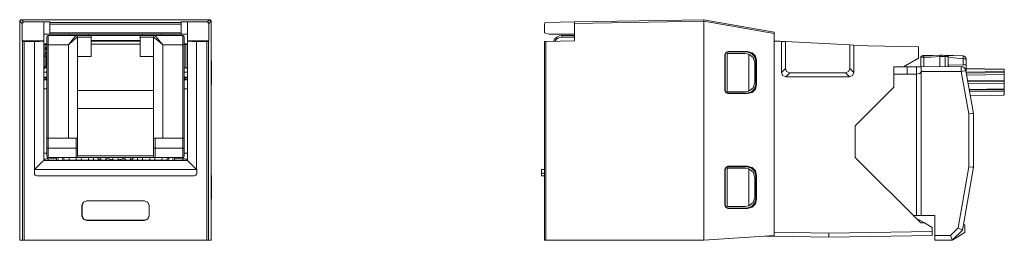
# Paper-space layout 'A-SIZE1' of a CAD drawing. Units: inches. Extents: x 3.33 to 6.55, y 3.77 to 4.49.
import ezdxf

# ---------------------------------------------------------------- set-up
doc = ezdxf.new("R2010")
doc.units = ezdxf.units.IN
doc.header["$MEASUREMENT"] = 0
doc.layers.add('1', color=7, linetype='Continuous', true_color=0xffffff)

psp = doc.layouts.new('A-SIZE1')

# ---------------------------------------------------------------- linework, layer by layer
at = {"layer": '1', "color": 18, "linetype": 'Continuous', "lineweight": 18, "true_color": 0x000000}
for p, q in [((3.3346, 4.4883), (3.3347, 4.4889)), ((3.3346, 4.4879), (3.3346, 4.4883)), ((3.3346, 4.4878), (3.3346, 4.4879)), ((3.342, 4.4804), (3.3346, 4.4878)), ((3.3346, 4.4878), (3.3346, 4.4877)), ((3.3346, 3.7729), (3.3346, 4.4877)), ((3.3347, 4.4889), (3.3354, 4.4904)), ((3.3354, 4.4904), (3.3365, 4.4917)), ((3.3365, 4.4917), (3.338, 4.4925)), ((3.338, 4.4925), (3.3396, 4.4928)), ((3.3396, 4.4928), (3.347, 4.4854)), ((3.3396, 4.4928), (3.3396, 4.4928)), ((3.383, 4.4928), (3.3396, 4.4928)), ((3.347, 4.4854), (3.342, 4.4804)), ((3.342, 4.4237), (3.342, 4.4804)), ((3.347, 4.4854), (3.4125, 4.4854)), ((3.3842, 4.4928), (3.383, 4.4928)), ((3.9097, 4.4928), (3.3842, 4.4928)), ((3.4154, 4.4857), (3.4125, 4.4855)), ((3.4125, 4.4854), (3.4125, 4.4855)), ((3.4125, 4.4458), (3.4125, 4.4854)), ((3.4225, 4.4857), (3.4154, 4.4857)), ((3.4295, 4.4857), (3.4225, 4.4857)), ((3.4325, 4.4855), (3.4295, 4.4857)), ((3.4325, 4.4837), (3.4325, 4.4855)), ((3.4325, 4.4837), (3.8615, 4.4837)), ((3.4325, 4.4823), (3.4325, 4.4837)), ((3.4325, 4.4787), (3.4325, 4.4823)), ((3.4325, 4.4787), (3.4325, 4.4498)), ((3.8615, 4.4787), (3.4325, 4.4787)), ((3.8615, 4.4855), (3.8644, 4.4857)), ((3.8615, 4.4837), (3.8615, 4.4855)), ((3.8615, 4.4837), (3.8615, 4.4823)), ((3.8615, 4.4823), (3.8615, 4.4787)), ((3.8615, 4.4498), (3.8615, 4.4787)), ((3.8644, 4.4857), (3.8715, 4.4857)), ((3.8715, 4.4857), (3.8785, 4.4857)), ((3.8785, 4.4857), (3.8815, 4.4855)), ((3.8815, 4.4855), (3.8815, 4.4854)), ((3.8815, 4.4458), (3.8815, 4.4854)), ((3.8815, 4.4854), (3.9469, 4.4854)), ((3.9097, 4.4928), (3.9109, 4.4928)), ((3.9543, 4.4928), (3.9109, 4.4928)), ((3.9543, 4.4928), (3.9469, 4.4854)), ((3.9469, 4.4854), (3.9519, 4.4804)), ((3.9519, 4.4804), (3.9593, 4.4878)), ((3.9519, 4.4237), (3.9519, 4.4804)), ((3.9543, 4.4928), (3.9543, 4.4928)), ((3.956, 4.4925), (3.9543, 4.4928)), ((3.9574, 4.4917), (3.956, 4.4925)), ((3.9586, 4.4904), (3.9574, 4.4917)), ((3.9592, 4.4889), (3.9586, 4.4904)), ((3.9593, 4.4883), (3.9592, 4.4889)), ((3.9593, 4.4879), (3.9593, 4.4883)), ((3.9593, 4.4878), (3.9593, 4.4879)), ((3.9593, 4.4878), (3.9593, 4.4877)), ((3.9593, 3.7729), (3.9593, 4.4877)), ((5.0471, 4.4498), (5.0471, 4.4787)), ((5.052, 4.4837), (5.1451, 4.4854)), ((5.5678, 4.4928), (5.1451, 4.4854)), ((5.1451, 4.4804), (5.5678, 4.4878)), ((5.1451, 4.4854), (5.1451, 4.4804)), ((5.1451, 4.4237), (5.1451, 4.4804)), ((5.5676, 4.4889), (5.5677, 4.4904)), ((5.5676, 4.4883), (5.5676, 4.4889)), ((5.5677, 4.4879), (5.5676, 4.4883)), ((5.5677, 4.4917), (5.5678, 4.4925)), ((5.5677, 4.4904), (5.5677, 4.4917)), ((5.5678, 4.4878), (5.5677, 4.4879)), ((5.7971, 4.4523), (5.5678, 4.4928)), ((5.5678, 4.4925), (5.5678, 4.4928)), ((5.5678, 4.4878), (5.5678, 4.4877)), ((5.5678, 4.4877), (5.7971, 4.4472)), ((5.5678, 3.7729), (5.5678, 4.4877)), ((3.4175, 4.4458), (3.4125, 4.4458)), ((3.4125, 4.4458), (3.4125, 4.4458)), ((3.4125, 4.4458), (3.4125, 4.4237)), ((3.4275, 4.4458), (3.4175, 4.4458)), ((3.4225, 4.4286), (3.4225, 4.436)), ((3.4325, 4.4458), (3.4275, 4.4458)), ((3.4275, 4.441), (3.518, 4.441)), ((3.4275, 4.441), (3.4275, 4.4369)), ((3.4275, 4.4369), (3.4275, 4.426)), ((3.4325, 4.4498), (3.8615, 4.4498)), ((3.4325, 4.4458), (3.4325, 4.4498)), ((3.8615, 4.4458), (3.4325, 4.4458)), ((3.497, 4.4458), (3.497, 4.441)), ((3.5055, 4.426), (3.5146, 4.4369)), ((3.5146, 4.4369), (3.518, 4.441)), ((3.5183, 4.441), (3.567, 4.441)), ((3.523, 4.436), (3.5189, 4.4326)), ((3.523, 4.436), (3.523, 4.1065)), ((3.567, 4.436), (3.523, 4.436)), ((3.5595, 4.4408), (3.5593, 4.4458)), ((3.567, 4.441), (3.567, 4.4395)), ((3.727, 4.4408), (3.567, 4.4408)), ((3.567, 4.4395), (3.567, 4.436)), ((3.567, 4.436), (3.567, 4.373)), ((3.727, 4.441), (3.7757, 4.441)), ((3.727, 4.4395), (3.727, 4.441)), ((3.727, 4.436), (3.727, 4.4395)), ((3.727, 4.373), (3.727, 4.436)), ((3.771, 4.436), (3.727, 4.436)), ((3.7347, 4.4458), (3.7345, 4.4408)), ((3.771, 4.1065), (3.771, 4.436)), ((3.775, 4.4326), (3.771, 4.436)), ((3.776, 4.441), (3.8665, 4.441)), ((3.776, 4.441), (3.7793, 4.4369)), ((3.7793, 4.4369), (3.7885, 4.426)), ((3.797, 4.4458), (3.797, 4.441)), ((3.8615, 4.4498), (3.8615, 4.4458)), ((3.8615, 4.4458), (3.8665, 4.4458)), ((3.8665, 4.4458), (3.8765, 4.4458)), ((3.8665, 4.4369), (3.8665, 4.441)), ((3.8665, 4.426), (3.8665, 4.4369)), ((3.8715, 4.436), (3.8715, 4.4286)), ((3.8765, 4.4458), (3.8815, 4.4458)), ((3.8815, 4.4458), (3.8815, 4.4237)), ((3.8815, 4.4458), (3.8815, 4.4458)), ((5.0471, 4.4498), (5.0621, 4.4458)), ((5.0621, 4.4458), (5.1451, 4.4458)), ((5.1038, 4.441), (5.1438, 4.441)), ((5.1038, 4.4395), (5.1038, 4.441)), ((5.1038, 4.436), (5.1038, 4.4395)), ((5.1438, 4.436), (5.1038, 4.436)), ((5.1438, 4.4395), (5.1438, 4.441)), ((5.1438, 4.436), (5.1438, 4.4395)), ((5.7971, 4.4472), (5.7971, 4.4523)), ((5.7971, 3.7884), (5.7971, 4.4472)), ((3.342, 4.4237), (3.4125, 4.4237)), ((3.3436, 4.4221), (3.342, 4.4237)), ((3.3486, 4.422), (3.3436, 4.4221)), ((3.3436, 4.4221), (3.3436, 3.7729)), ((3.3825, 4.422), (3.3486, 4.422)), ((3.3486, 3.7729), (3.3486, 4.422)), ((3.3825, 4.422), (3.3975, 4.4221)), ((3.3825, 4.422), (3.3825, 4.0035)), ((3.3975, 4.4221), (3.4084, 4.4223)), ((3.4084, 4.4223), (3.4125, 4.4226)), ((3.4125, 4.4237), (3.4125, 4.4237)), ((3.4125, 4.4237), (3.4125, 4.4226)), ((3.4125, 4.0335), (3.4125, 4.4226)), ((3.4125, 4.4164), (3.4128, 4.4147)), ((3.4128, 4.4147), (3.4136, 4.4133)), ((3.4136, 4.4133), (3.4148, 4.4121)), ((3.4148, 4.4121), (3.4164, 4.4115)), ((3.4162, 4.414), (3.4162, 4.4116)), ((3.4162, 4.414), (3.4225, 4.414)), ((3.4162, 4.414), (3.4179, 4.4123)), ((3.4164, 4.4115), (3.417, 4.4114)), ((3.417, 4.4114), (3.4175, 4.4114)), ((3.4225, 4.4114), (3.4175, 4.4114)), ((3.4175, 4.4114), (3.4175, 4.4071)), ((3.4175, 4.4071), (3.4175, 4.3953)), ((3.4179, 4.4123), (3.4179, 4.4114)), ((3.4179, 4.4123), (3.4225, 4.4123)), ((3.4225, 4.411), (3.4225, 4.4286)), ((3.4225, 4.3826), (3.4225, 4.411)), ((3.4239, 4.411), (3.4225, 4.411)), ((3.4275, 4.411), (3.4239, 4.411)), ((3.4275, 4.426), (3.4275, 4.411)), ((3.4275, 4.411), (3.4275, 4.1065)), ((3.493, 4.411), (3.4275, 4.411)), ((3.493, 4.411), (3.5055, 4.426)), ((3.508, 4.4235), (3.493, 4.411)), ((3.493, 4.1065), (3.493, 4.411)), ((3.5189, 4.4326), (3.508, 4.4235)), ((3.727, 4.4248), (3.567, 4.4248)), ((3.567, 4.4227), (3.727, 4.4227)), ((3.567, 4.4131), (3.727, 4.4131)), ((3.786, 4.4235), (3.775, 4.4326)), ((3.801, 4.411), (3.786, 4.4235)), ((3.7885, 4.426), (3.801, 4.411)), ((3.8665, 4.411), (3.801, 4.411)), ((3.801, 4.411), (3.801, 4.1065)), ((3.8665, 4.411), (3.8665, 4.426)), ((3.8665, 4.1065), (3.8665, 4.411)), ((3.8665, 4.411), (3.87, 4.411)), ((3.87, 4.411), (3.8715, 4.411)), ((3.8715, 4.4286), (3.8715, 4.411)), ((3.8715, 4.414), (3.8777, 4.414)), ((3.8715, 4.4123), (3.876, 4.4123)), ((3.8765, 4.4114), (3.8715, 4.4114)), ((3.8715, 4.411), (3.8715, 4.1065)), ((3.8777, 4.414), (3.876, 4.4123)), ((3.876, 4.4123), (3.876, 4.4114)), ((3.8765, 4.4114), (3.8777, 4.4115)), ((3.8765, 4.4063), (3.8765, 4.4114)), ((3.8765, 4.3924), (3.8765, 4.4063)), ((3.8777, 4.414), (3.8777, 4.4116)), ((3.8777, 4.4115), (3.8787, 4.4119)), ((3.8787, 4.4119), (3.88, 4.4129)), ((3.88, 4.4129), (3.8811, 4.4145)), ((3.8811, 4.4145), (3.8815, 4.4164)), ((3.9519, 4.4237), (3.8815, 4.4237)), ((3.8815, 4.4237), (3.8815, 4.4237)), ((3.8815, 4.4237), (3.8815, 4.4226)), ((3.8855, 4.4223), (3.8815, 4.4226)), ((3.8815, 4.0335), (3.8815, 4.4226)), ((3.8965, 4.4221), (3.8855, 4.4223)), ((3.9115, 4.422), (3.8965, 4.4221)), ((3.9115, 4.422), (3.9115, 4.0035)), ((3.9115, 4.422), (3.9453, 4.422)), ((3.9453, 4.422), (3.9503, 4.4221)), ((3.9453, 3.7729), (3.9453, 4.422)), ((3.9503, 4.4221), (3.9519, 4.4237)), ((3.9503, 4.4221), (3.9503, 3.7729)), ((5.0471, 4.422), (5.052, 4.4221)), ((5.0471, 3.7729), (5.0471, 4.422)), ((5.052, 4.4221), (5.1451, 4.4237)), ((5.052, 4.4221), (5.052, 3.7729)), ((5.7971, 4.4227), (5.8159, 4.4224)), ((5.8206, 4.4221), (5.8159, 4.4224)), ((5.8336, 4.4215), (5.8206, 4.4221)), ((5.8206, 4.3207), (5.8206, 4.4221)), ((6.0436, 4.4105), (5.8336, 4.4215)), ((5.8336, 4.3337), (5.8336, 4.4215)), ((6.0566, 4.4098), (6.0436, 4.4105)), ((6.0436, 4.3337), (6.0436, 4.4105)), ((6.1021, 4.4074), (6.0566, 4.4098)), ((6.0566, 4.3207), (6.0566, 4.4098)), ((6.2676, 4.4045), (6.1021, 4.4074)), ((6.2676, 4.3675), (6.2676, 4.4045)), ((3.3346, 4.3768), (3.3343, 4.3662)), ((3.4125, 4.3792), (3.4139, 4.3787)), ((3.4125, 4.3769), (3.4125, 4.3792)), ((3.4125, 4.3734), (3.4125, 4.3769)), ((3.4125, 4.3734), (3.4138, 4.3734)), ((3.4138, 4.3734), (3.4171, 4.3734)), ((3.4139, 4.3787), (3.4175, 4.3785)), ((3.4175, 4.3785), (3.4171, 4.3734)), ((3.4171, 4.3734), (3.4171, 4.3544)), ((3.4171, 4.3734), (3.4204, 4.3734)), ((3.4175, 4.3953), (3.4175, 4.3785)), ((3.4175, 4.3785), (3.4193, 4.3826)), ((3.4193, 4.3826), (3.4225, 4.3864)), ((3.4194, 4.3978), (3.4209, 4.4017)), ((3.4214, 4.3944), (3.4194, 4.3978)), ((3.4204, 4.3734), (3.4217, 4.3734)), ((3.4209, 4.4017), (3.4225, 4.4024)), ((3.4225, 4.3941), (3.4214, 4.3944)), ((3.422, 4.3757), (3.4217, 4.3734)), ((3.4223, 4.3734), (3.4217, 4.3734)), ((3.4217, 4.3734), (3.4217, 4.3568)), ((3.4223, 4.3734), (3.4217, 4.3447)), ((3.4223, 4.3733), (3.4217, 4.3447)), ((3.4225, 4.3766), (3.422, 4.3757)), ((3.4223, 4.374), (3.4225, 4.3746)), ((3.4223, 4.3735), (3.4223, 4.374)), ((3.4223, 4.3733), (3.4223, 4.3734)), ((3.4223, 4.3733), (3.4223, 4.3733)), ((3.4223, 4.3733), (3.4223, 4.3733)), ((3.4223, 4.3733), (3.4223, 4.3727)), ((3.4223, 4.3727), (3.4225, 4.3721)), ((3.4225, 4.3826), (3.4225, 4.3532)), ((3.567, 4.373), (3.523, 4.373)), ((3.771, 4.373), (3.727, 4.373)), ((3.8765, 4.3734), (3.8765, 4.3924)), ((3.8765, 4.3544), (3.8765, 4.3734)), ((3.9596, 4.3662), (3.9593, 4.3768)), ((5.6359, 4.379), (5.6388, 4.3861)), ((5.6359, 4.2614), (5.6359, 4.379)), ((5.6372, 4.3777), (5.6359, 4.379)), ((5.6401, 4.3848), (5.6372, 4.3777)), ((5.6372, 4.3777), (5.6372, 4.2627)), ((5.6388, 4.3861), (5.6459, 4.389)), ((5.6472, 4.3877), (5.6401, 4.3848)), ((5.6438, 4.3827), (5.7026, 4.3827)), ((5.6438, 4.2577), (5.6438, 4.3827)), ((5.6459, 4.389), (5.7097, 4.389)), ((5.6459, 4.389), (5.6472, 4.3877)), ((5.7071, 4.3878), (5.6472, 4.3877)), ((5.7141, 4.3808), (5.7026, 4.3827)), ((5.7097, 4.389), (5.7071, 4.3878)), ((5.7071, 4.3878), (5.7222, 4.3838)), ((5.7247, 4.385), (5.7097, 4.389)), ((5.7141, 4.2597), (5.7141, 4.3808)), ((5.7283, 4.3697), (5.7141, 4.3808)), ((5.7222, 4.3838), (5.7332, 4.3728)), ((5.7357, 4.3741), (5.7247, 4.385)), ((5.7332, 4.3728), (5.7372, 4.3578)), ((5.7397, 4.3591), (5.7357, 4.3741)), ((6.2759, 4.3713), (6.2758, 4.3705)), ((6.2761, 4.372), (6.2759, 4.3713)), ((6.2765, 4.3727), (6.2761, 4.372)), ((6.277, 4.3734), (6.2765, 4.3727)), ((6.2776, 4.374), (6.277, 4.3734)), ((6.2782, 4.3745), (6.2776, 4.374)), ((6.279, 4.3749), (6.2782, 4.3745)), ((6.281, 4.3753), (6.279, 4.3749)), ((6.281, 4.3753), (6.2813, 4.3753)), ((6.2813, 4.3753), (6.2822, 4.3753)), ((6.2822, 4.3753), (6.2828, 4.3753)), ((6.2828, 4.3753), (6.2836, 4.3754)), ((6.2836, 4.3754), (6.2844, 4.3754)), ((6.2844, 4.3754), (6.2853, 4.3754)), ((6.2853, 4.3754), (6.3149, 4.3762)), ((6.2853, 4.3754), (6.2853, 4.375)), ((6.2853, 4.375), (6.2853, 4.3745)), ((6.2853, 4.3745), (6.2853, 4.3739)), ((6.2853, 4.3739), (6.2853, 4.373)), ((6.2853, 4.373), (6.2853, 4.3721)), ((6.2853, 4.3721), (6.2853, 4.3702)), ((6.3085, 4.371), (6.2853, 4.3702)), ((6.3381, 4.3726), (6.3085, 4.371)), ((6.3149, 4.3762), (6.3381, 4.3768)), ((6.3381, 4.3768), (6.3474, 4.3765)), ((6.3381, 4.3768), (6.3381, 4.3767)), ((6.3381, 4.3767), (6.3381, 4.3761)), ((6.3381, 4.3761), (6.3381, 4.3752)), ((6.3381, 4.3752), (6.3381, 4.374)), ((6.3381, 4.374), (6.3381, 4.3726)), ((6.3381, 4.3726), (6.3381, 4.3395)), ((6.3454, 4.3726), (6.3381, 4.3726)), ((6.3381, 4.3726), (6.3381, 4.3726)), ((6.3547, 4.3725), (6.3454, 4.3726)), ((6.3474, 4.3765), (6.3547, 4.3763)), ((6.3547, 4.3763), (6.3571, 4.3763)), ((6.3547, 4.3763), (6.3548, 4.3761)), ((6.3548, 4.3739), (6.3547, 4.3725)), ((6.3547, 4.3395), (6.3547, 4.3725)), ((6.3585, 4.3725), (6.3547, 4.3725)), ((6.3548, 4.3761), (6.3548, 4.3757)), ((6.3548, 4.3757), (6.3548, 4.3752)), ((6.3548, 4.3752), (6.3548, 4.3746)), ((6.3548, 4.3746), (6.3548, 4.3739)), ((6.3571, 4.3763), (6.3591, 4.3762)), ((6.3616, 4.3726), (6.3585, 4.3725)), ((6.3591, 4.3762), (6.3599, 4.3762)), ((6.3599, 4.3762), (6.3606, 4.3762)), ((6.3606, 4.3762), (6.3609, 4.3762)), ((6.3609, 4.3762), (6.361, 4.3762)), ((6.361, 4.3762), (6.3623, 4.3759)), ((6.3637, 4.3726), (6.3616, 4.3726)), ((6.3628, 4.3757), (6.3623, 4.3759)), ((6.3623, 4.3759), (6.3629, 4.3756)), ((6.3632, 4.3754), (6.3628, 4.3757)), ((6.3629, 4.3756), (6.3635, 4.3751)), ((6.363, 4.3761), (6.3823, 4.3756)), ((6.3636, 4.375), (6.3632, 4.3754)), ((6.3635, 4.3751), (6.3639, 4.3746)), ((6.3639, 4.3746), (6.3636, 4.375)), ((6.3641, 4.3726), (6.3637, 4.3726)), ((6.3641, 4.3741), (6.3639, 4.3746)), ((6.3639, 4.3746), (6.3642, 4.3739)), ((6.3739, 4.3697), (6.364, 4.3719)), ((6.3642, 4.3736), (6.3641, 4.3741)), ((6.3642, 4.3739), (6.3645, 4.3727)), ((6.3643, 4.3731), (6.3642, 4.3736)), ((6.3643, 4.3726), (6.3643, 4.3731)), ((6.3645, 4.3729), (6.3645, 4.3727)), ((6.3645, 4.3727), (6.3645, 4.3727)), ((6.3645, 4.3727), (6.3645, 4.3395)), ((6.3823, 4.3756), (6.4133, 4.3748)), ((6.4135, 4.3719), (6.4133, 4.3748)), ((6.4133, 4.3648), (6.4135, 4.3719)), ((3.3343, 4.3662), (3.3342, 4.3527)), ((3.3342, 4.2877), (3.3342, 4.3527)), ((3.4125, 4.3362), (3.4138, 4.3391)), ((3.4138, 4.3391), (3.4171, 4.3405)), ((3.4171, 4.3544), (3.4171, 4.3405)), ((3.4204, 4.3418), (3.4171, 4.3405)), ((3.4171, 4.3405), (3.4204, 4.3418)), ((3.4171, 4.3405), (3.4175, 4.3382)), ((3.4217, 4.3447), (3.4204, 4.3418)), ((3.4204, 4.3418), (3.4217, 4.3447)), ((3.4217, 4.3568), (3.4217, 4.3447)), ((3.4217, 4.3447), (3.4218, 4.3443)), ((3.4218, 4.3443), (3.4225, 4.3435)), ((3.4225, 4.1065), (3.4225, 4.3532)), ((3.8765, 4.3404), (3.8765, 4.3544)), ((3.8765, 4.3354), (3.8765, 4.3404)), ((3.9598, 4.3527), (3.9596, 4.3662)), ((3.9598, 4.2877), (3.9598, 4.3527)), ((5.7337, 4.3527), (5.7283, 4.3697)), ((5.7337, 4.2877), (5.7337, 4.3527)), ((5.7372, 4.3578), (5.7397, 4.3591)), ((5.7372, 4.2826), (5.7372, 4.3578)), ((5.7397, 4.2814), (5.7397, 4.3591)), ((6.2188, 4.3393), (6.1876, 4.3393)), ((6.1876, 4.3393), (6.1876, 4.2726)), ((6.2676, 4.3675), (6.2188, 4.3393)), ((6.2188, 4.3393), (6.2312, 4.3393)), ((6.2306, 4.3393), (6.2619, 4.3394)), ((6.2306, 4.3393), (6.2306, 4.3152)), ((6.2619, 4.3394), (6.2694, 4.3394)), ((6.2619, 4.3152), (6.2619, 4.3394)), ((6.2694, 4.3394), (6.2748, 4.3394)), ((6.2748, 4.3394), (6.2767, 4.3394)), ((6.2763, 4.3699), (6.2756, 4.3698)), ((6.2756, 4.3394), (6.2756, 4.3698)), ((6.2758, 4.3705), (6.2758, 4.3698)), ((6.2784, 4.37), (6.2763, 4.3699)), ((6.2767, 4.3394), (6.4072, 4.3396)), ((6.2767, 4.3347), (6.2767, 4.3394)), ((6.2816, 4.3701), (6.2784, 4.37)), ((6.2853, 4.3702), (6.2816, 4.3701)), ((6.2853, 4.3702), (6.2853, 4.3394)), ((6.3661, 4.3446), (6.3645, 4.3447)), ((6.3661, 4.3446), (6.4133, 4.3459)), ((6.3661, 4.3446), (6.3661, 4.3396)), ((6.4133, 4.3648), (6.3739, 4.3697)), ((6.4072, 4.3396), (6.4076, 4.3349)), ((6.4133, 4.3459), (6.4133, 4.3648)), ((6.4202, 4.3648), (6.4133, 4.3648)), ((6.4202, 4.346), (6.4133, 4.3459)), ((6.4231, 4.3648), (6.4202, 4.3648)), ((6.4231, 4.3461), (6.4202, 4.346)), ((6.4231, 4.3648), (6.4231, 4.3461)), ((6.4231, 4.3461), (6.4231, 4.3424)), ((6.4231, 4.3424), (6.4231, 4.3332)), ((3.4139, 4.3369), (3.4125, 4.3336)), ((3.4125, 4.3336), (3.4125, 4.3362)), ((3.4128, 4.332), (3.4125, 4.3304)), ((3.4125, 4.3215), (3.4225, 4.3215)), ((3.4136, 4.3335), (3.4128, 4.332)), ((3.4148, 4.3346), (3.4136, 4.3335)), ((3.4175, 4.3382), (3.4139, 4.3369)), ((3.4164, 4.3353), (3.4148, 4.3346)), ((3.417, 4.3354), (3.4164, 4.3353)), ((3.4175, 4.3354), (3.417, 4.3354)), ((3.4181, 4.3376), (3.4175, 4.3382)), ((3.4175, 4.3382), (3.4175, 4.3361)), ((3.4175, 4.3361), (3.4175, 4.3354)), ((3.4175, 4.3354), (3.4225, 4.3354)), ((3.4209, 4.3363), (3.4181, 4.3376)), ((3.4225, 4.336), (3.4209, 4.3363)), ((3.8715, 4.3354), (3.8765, 4.3354)), ((3.8715, 4.3215), (3.8815, 4.3215)), ((3.8776, 4.3353), (3.8765, 4.3354)), ((3.8787, 4.3349), (3.8776, 4.3353)), ((3.8796, 4.3343), (3.8787, 4.3349)), ((3.8803, 4.3336), (3.8796, 4.3343)), ((3.8812, 4.3321), (3.8803, 4.3336)), ((3.8815, 4.3304), (3.8812, 4.3321)), ((5.8206, 4.3207), (5.8336, 4.3337)), ((5.8244, 4.3104), (5.8206, 4.3207)), ((5.8347, 4.3066), (5.8244, 4.3104)), ((5.8336, 4.3337), (5.8374, 4.3234)), ((5.8477, 4.3196), (5.8347, 4.3066)), ((5.8374, 4.3234), (5.8477, 4.3196)), ((5.8477, 4.3196), (6.0294, 4.3196)), ((6.0294, 4.3196), (6.0398, 4.3234)), ((6.0424, 4.3066), (6.0294, 4.3196)), ((6.0398, 4.3234), (6.0436, 4.3337)), ((6.0528, 4.3104), (6.0424, 4.3066)), ((6.0436, 4.3337), (6.0566, 4.3207)), ((6.0566, 4.3207), (6.0528, 4.3104)), ((6.2306, 4.3152), (6.1876, 4.3152)), ((6.2619, 4.3152), (6.2306, 4.3152)), ((6.262, 4.3152), (6.2619, 4.3152)), ((6.262, 4.3152), (6.2724, 4.3171)), ((6.262, 3.8538), (6.262, 4.3152)), ((6.2724, 4.3171), (6.2767, 4.3214)), ((6.2767, 4.3234), (6.2767, 4.3347)), ((6.4078, 4.3236), (6.2767, 4.3234)), ((6.2767, 4.3234), (6.2767, 3.8538)), ((6.4076, 4.3349), (6.4078, 4.3236)), ((6.4185, 4.3255), (6.4078, 4.3236)), ((6.4321, 4.1854), (6.4078, 4.3236)), ((6.423, 4.3264), (6.4185, 4.3255)), ((6.4231, 4.3332), (6.42, 4.3332)), ((6.4231, 4.33), (6.4219, 4.33)), ((6.423, 4.3264), (6.4476, 4.1868)), ((6.4231, 4.3321), (6.4231, 4.3332)), ((6.4231, 4.3332), (6.5456, 4.331)), ((6.4231, 4.33), (6.4231, 4.3321)), ((6.5478, 4.3297), (6.4231, 4.3319)), ((6.4231, 4.3256), (6.4231, 4.33)), ((6.4239, 4.3213), (6.5481, 4.3232)), ((6.5481, 4.3205), (6.4243, 4.3186)), ((6.4243, 4.3185), (6.5481, 4.3204)), ((6.5481, 4.3137), (6.4255, 4.3118)), ((6.5457, 4.331), (6.5456, 4.331)), ((6.5466, 4.3308), (6.5457, 4.331)), ((6.5474, 4.3303), (6.5466, 4.3308)), ((6.5468, 4.3307), (6.5478, 4.3297)), ((6.5478, 4.3297), (6.5474, 4.3303)), ((6.5481, 4.3285), (6.5478, 4.3297)), ((6.5481, 4.3285), (6.5481, 4.3232)), ((6.5481, 4.3232), (6.5481, 4.3205)), ((6.5481, 4.3205), (6.5481, 4.3204)), ((6.5481, 4.3204), (6.5481, 4.3137)), ((6.5481, 4.3137), (6.5481, 4.2952)), ((3.3342, 4.2877), (3.3343, 4.2742)), ((3.4191, 4.2978), (3.412, 4.2978)), ((3.4225, 4.3056), (3.4125, 4.3056)), ((3.4195, 4.3037), (3.4125, 4.3037)), ((3.4125, 4.2984), (3.4195, 4.2984)), ((3.418, 4.297), (3.4125, 4.297)), ((3.4125, 4.2963), (3.4225, 4.2963)), ((3.418, 4.297), (3.418, 4.2978)), ((3.4191, 4.2967), (3.418, 4.297)), ((3.4195, 4.2977), (3.4191, 4.2978)), ((3.4191, 4.2978), (3.4191, 4.2967)), ((3.4191, 4.2967), (3.4195, 4.2966)), ((3.4195, 4.3037), (3.4201, 4.3053)), ((3.4195, 4.2963), (3.4195, 4.3037)), ((3.4201, 4.3053), (3.4198, 4.2963)), ((3.4201, 4.3053), (3.4225, 4.3053)), ((3.8815, 4.3056), (3.8715, 4.3056)), ((3.8715, 4.3053), (3.8738, 4.3053)), ((3.8715, 4.2963), (3.8815, 4.2963)), ((3.8744, 4.3037), (3.8738, 4.3053)), ((3.8738, 4.3053), (3.8742, 4.2963)), ((3.8815, 4.3037), (3.8744, 4.3037)), ((3.8744, 4.3037), (3.8744, 4.2963)), ((3.8815, 4.2984), (3.8744, 4.2984)), ((3.8744, 4.2977), (3.8748, 4.2978)), ((3.8748, 4.2967), (3.8744, 4.2966)), ((3.8748, 4.2978), (3.8819, 4.2978)), ((3.8748, 4.2978), (3.8748, 4.2967)), ((3.8748, 4.2967), (3.8758, 4.297)), ((3.8758, 4.297), (3.8758, 4.2978)), ((3.8758, 4.297), (3.8815, 4.297)), ((3.9596, 4.2742), (3.9598, 4.2877)), ((5.7283, 4.2707), (5.7337, 4.2877)), ((5.7372, 4.2826), (5.7332, 4.2676)), ((5.7357, 4.2664), (5.7397, 4.2814)), ((5.7397, 4.2814), (5.7372, 4.2826)), ((5.8347, 4.3066), (6.0424, 4.3066)), ((6.4288, 4.2933), (6.5481, 4.2952)), ((6.5481, 4.2925), (6.4293, 4.2907)), ((6.4293, 4.2906), (6.5481, 4.2924)), ((6.5481, 4.2857), (6.4304, 4.2839)), ((6.5481, 4.2952), (6.5481, 4.2925)), ((6.5481, 4.2925), (6.5481, 4.2924)), ((6.5481, 4.2924), (6.5481, 4.2857)), ((6.5481, 4.2857), (6.5481, 4.2672)), ((3.3343, 4.2742), (3.3346, 4.2636)), ((3.4225, 4.2668), (3.4125, 4.2668)), ((3.523, 4.2613), (3.771, 4.2613)), ((3.8815, 4.2668), (3.8715, 4.2668)), ((3.9593, 4.2636), (3.9596, 4.2742)), ((5.6359, 4.2614), (5.6372, 4.2627)), ((5.6388, 4.2543), (5.6359, 4.2614)), ((5.6372, 4.2627), (5.6401, 4.2556)), ((5.6459, 4.2514), (5.6388, 4.2543)), ((5.6401, 4.2556), (5.6472, 4.2527)), ((5.6438, 4.2577), (5.7026, 4.2577)), ((5.6472, 4.2527), (5.6459, 4.2514)), ((5.6459, 4.2514), (5.7097, 4.2514)), ((5.6472, 4.2527), (5.7071, 4.2527)), ((5.7026, 4.2577), (5.7141, 4.2597)), ((5.7222, 4.2567), (5.7071, 4.2527)), ((5.7071, 4.2527), (5.7097, 4.2514)), ((5.7097, 4.2514), (5.7247, 4.2554)), ((5.7141, 4.2597), (5.7283, 4.2707)), ((5.7332, 4.2676), (5.7222, 4.2567)), ((5.7247, 4.2554), (5.7357, 4.2664)), ((6.1876, 4.2726), (6.0616, 4.1466)), ((6.4337, 4.2654), (6.5481, 4.2672)), ((6.5481, 4.2645), (6.4342, 4.2627)), ((6.4342, 4.2626), (6.5481, 4.2644)), ((6.5481, 4.2594), (6.4351, 4.2576)), ((6.5456, 4.2464), (6.4374, 4.2445)), ((6.5456, 4.2464), (6.5481, 4.2489)), ((6.5481, 4.2672), (6.5481, 4.2645)), ((6.5481, 4.2645), (6.5481, 4.2644)), ((6.5481, 4.2644), (6.5481, 4.2594)), ((6.5481, 4.2594), (6.5481, 4.2489)), ((3.771, 4.203), (3.523, 4.203)), ((6.4431, 4.1864), (6.4321, 4.1854)), ((6.4321, 4.0125), (6.4321, 4.1854)), ((6.4476, 4.1868), (6.4431, 4.1864)), ((6.4476, 4.1868), (6.4476, 4.0111)), ((6.0616, 4.1466), (6.0616, 4.0434)), ((3.4225, 4.073), (3.4225, 4.1065)), ((3.4225, 4.1065), (3.4239, 4.1065)), ((3.4239, 4.1065), (3.4275, 4.1065)), ((3.518, 4.1065), (3.4275, 4.1065)), ((3.4275, 4.1065), (3.4275, 4.073)), ((3.518, 4.1065), (3.5215, 4.1065)), ((3.518, 4.073), (3.518, 4.1065)), ((3.5215, 4.1065), (3.523, 4.1065)), ((3.523, 4.1065), (3.523, 4.073)), ((3.771, 4.1065), (3.7724, 4.1065)), ((3.771, 4.073), (3.771, 4.1065)), ((3.7724, 4.1065), (3.776, 4.1065)), ((3.8665, 4.1065), (3.776, 4.1065)), ((3.776, 4.1065), (3.776, 4.073)), ((3.8665, 4.1065), (3.87, 4.1065)), ((3.8665, 4.073), (3.8665, 4.1065)), ((3.87, 4.1065), (3.8715, 4.1065)), ((3.8715, 4.1065), (3.8715, 4.073)), ((3.4225, 4.0574), (3.4125, 4.0574)), ((3.4225, 4.0553), (3.4225, 4.073)), ((3.4239, 4.073), (3.4225, 4.073)), ((3.4225, 4.048), (3.4225, 4.0553)), ((3.4275, 4.073), (3.4239, 4.073)), ((3.4275, 4.073), (3.4275, 4.058)), ((3.4275, 4.073), (3.518, 4.073)), ((3.4275, 4.058), (3.4275, 4.047)), ((3.518, 4.058), (3.518, 4.073)), ((3.518, 4.073), (3.5215, 4.073)), ((3.518, 4.047), (3.518, 4.058)), ((3.5215, 4.073), (3.523, 4.073)), ((3.523, 4.073), (3.523, 4.0553)), ((3.523, 4.0553), (3.523, 4.048)), ((3.771, 4.0553), (3.771, 4.073)), ((3.7724, 4.073), (3.771, 4.073)), ((3.771, 4.048), (3.771, 4.0553)), ((3.776, 4.073), (3.7724, 4.073)), ((3.776, 4.073), (3.8665, 4.073)), ((3.776, 4.073), (3.776, 4.058)), ((3.776, 4.058), (3.776, 4.047)), ((3.8665, 4.058), (3.8665, 4.073)), ((3.87, 4.073), (3.8665, 4.073)), ((3.8665, 4.047), (3.8665, 4.058)), ((3.8715, 4.073), (3.87, 4.073)), ((3.8715, 4.073), (3.8715, 4.0553)), ((3.8715, 4.0574), (3.8815, 4.0574)), ((3.8715, 4.0553), (3.8715, 4.048)), ((3.3939, 4.015), (3.4037, 4.0247)), ((3.4037, 4.0247), (3.4102, 4.0312)), ((3.4102, 4.0312), (3.4125, 4.0335)), ((3.4125, 4.0349), (3.4202, 4.0385)), ((3.8815, 4.0335), (3.4125, 4.0335)), ((3.4137, 4.0335), (3.4173, 4.0372)), ((3.4173, 4.0372), (3.4223, 4.0385)), ((3.4202, 4.0385), (3.4223, 4.0385)), ((3.4223, 4.0385), (3.4269, 4.0385)), ((3.4247, 4.0385), (3.4247, 4.0438)), ((3.4269, 4.0385), (3.4548, 4.0385)), ((3.4269, 4.0372), (3.4269, 4.0385)), ((3.4269, 4.0335), (3.4269, 4.0372)), ((3.4275, 4.047), (3.4275, 4.043)), ((3.518, 4.043), (3.4275, 4.043)), ((3.4548, 4.043), (3.4548, 4.0385)), ((3.4548, 4.0385), (3.4549, 4.0335)), ((3.455, 4.043), (3.455, 4.043)), ((3.455, 4.043), (3.456, 4.0428)), ((3.456, 4.0428), (3.4583, 4.0417)), ((3.4583, 4.0417), (3.4595, 4.04)), ((3.4595, 4.04), (3.46, 4.038)), ((3.46, 4.0358), (3.46, 4.038)), ((3.46, 4.0335), (3.46, 4.0358)), ((3.473, 4.038), (3.4734, 4.04)), ((3.473, 4.038), (3.473, 4.0358)), ((3.473, 4.0358), (3.473, 4.0335)), ((3.4734, 4.04), (3.4746, 4.0417)), ((3.4746, 4.0417), (3.4769, 4.0428)), ((3.4769, 4.0428), (3.4779, 4.043)), ((3.4779, 4.043), (3.478, 4.043)), ((3.4797, 4.0344), (3.478, 4.0335)), ((3.4787, 4.043), (3.4785, 4.0338)), ((3.4942, 4.0344), (3.4797, 4.0344)), ((3.4942, 4.0344), (3.495, 4.034)), ((3.5189, 4.034), (3.495, 4.034)), ((3.4952, 4.043), (3.4954, 4.034)), ((3.518, 4.043), (3.518, 4.047)), ((3.776, 4.043), (3.518, 4.043)), ((3.5187, 4.043), (3.5185, 4.034)), ((3.5197, 4.0344), (3.5189, 4.034)), ((3.5342, 4.0344), (3.5197, 4.0344)), ((3.523, 4.048), (3.771, 4.048)), ((3.5342, 4.0344), (3.535, 4.034)), ((3.5589, 4.034), (3.535, 4.034)), ((3.5352, 4.043), (3.5354, 4.034)), ((3.5587, 4.043), (3.5585, 4.034)), ((3.5597, 4.0344), (3.5589, 4.034)), ((3.5742, 4.0344), (3.5597, 4.0344)), ((3.5742, 4.0344), (3.575, 4.034)), ((3.5989, 4.034), (3.575, 4.034)), ((3.5752, 4.043), (3.5754, 4.034)), ((3.5987, 4.043), (3.5985, 4.034)), ((3.5997, 4.0344), (3.5989, 4.034)), ((3.6142, 4.0344), (3.5997, 4.0344)), ((3.6142, 4.0344), (3.615, 4.034)), ((3.6389, 4.034), (3.615, 4.034)), ((3.6152, 4.043), (3.6154, 4.034)), ((3.6387, 4.043), (3.6385, 4.034)), ((3.6397, 4.0344), (3.6389, 4.034)), ((3.6542, 4.0344), (3.6397, 4.0344)), ((3.6542, 4.0344), (3.655, 4.034)), ((3.655, 4.034), (3.6789, 4.034)), ((3.6552, 4.043), (3.6554, 4.034)), ((3.6787, 4.043), (3.6785, 4.034)), ((3.6797, 4.0344), (3.6789, 4.034)), ((3.6797, 4.0344), (3.6942, 4.0344)), ((3.6942, 4.0344), (3.695, 4.034)), ((3.695, 4.034), (3.7189, 4.034)), ((3.6952, 4.043), (3.6954, 4.034)), ((3.7187, 4.043), (3.7185, 4.034)), ((3.7197, 4.0344), (3.7189, 4.034)), ((3.7197, 4.0344), (3.7342, 4.0344)), ((3.7342, 4.0344), (3.735, 4.034)), ((3.735, 4.034), (3.7589, 4.034)), ((3.7352, 4.043), (3.7354, 4.034)), ((3.7587, 4.043), (3.7585, 4.034)), ((3.7597, 4.0344), (3.7589, 4.034)), ((3.7597, 4.0344), (3.7742, 4.0344)), ((3.7742, 4.0344), (3.775, 4.034)), ((3.775, 4.034), (3.7989, 4.034)), ((3.7752, 4.043), (3.7754, 4.034)), ((3.776, 4.047), (3.776, 4.043)), ((3.8665, 4.043), (3.776, 4.043)), ((3.7987, 4.043), (3.7985, 4.034)), ((3.7997, 4.0344), (3.7989, 4.034)), ((3.7997, 4.0344), (3.8142, 4.0344)), ((3.8142, 4.0344), (3.816, 4.0335)), ((3.8152, 4.043), (3.8154, 4.0338)), ((3.816, 4.043), (3.816, 4.043)), ((3.816, 4.043), (3.817, 4.0428)), ((3.817, 4.0428), (3.8193, 4.0417)), ((3.8193, 4.0417), (3.8205, 4.04)), ((3.8205, 4.04), (3.821, 4.038)), ((3.821, 4.0358), (3.821, 4.038)), ((3.821, 4.0335), (3.821, 4.0358)), ((3.834, 4.038), (3.8344, 4.04)), ((3.834, 4.038), (3.834, 4.0358)), ((3.834, 4.0358), (3.834, 4.0335)), ((3.8344, 4.04), (3.8356, 4.0417)), ((3.8356, 4.0417), (3.8379, 4.0428)), ((3.8379, 4.0428), (3.8389, 4.043)), ((3.8389, 4.043), (3.839, 4.043)), ((3.8391, 4.0429), (3.839, 4.0385)), ((3.839, 4.0335), (3.839, 4.0385)), ((3.839, 4.0385), (3.8669, 4.0385)), ((3.8665, 4.043), (3.8665, 4.047)), ((3.8669, 4.0385), (3.8669, 4.0372)), ((3.8669, 4.0385), (3.8716, 4.0385)), ((3.8669, 4.0372), (3.8669, 4.0335)), ((3.8692, 4.0385), (3.8692, 4.0438)), ((3.8716, 4.0385), (3.8766, 4.0372)), ((3.8716, 4.0385), (3.8737, 4.0385)), ((3.8737, 4.0385), (3.8815, 4.0348)), ((3.8766, 4.0372), (3.8802, 4.0335)), ((3.8838, 4.0312), (3.8815, 4.0335)), ((3.8903, 4.0247), (3.8838, 4.0312)), ((3.9, 4.015), (3.8903, 4.0247)), ((6.0616, 4.0434), (6.2753, 3.8297)), ((3.3343, 3.9916), (3.3342, 3.9781)), ((3.3346, 4.0022), (3.3343, 3.9916)), ((3.382, 3.9915), (3.382, 4.0035)), ((3.382, 4.0035), (3.912, 4.0035)), ((3.3825, 4.0035), (3.3939, 4.015)), ((3.9115, 4.0035), (3.9, 4.015)), ((3.912, 3.9915), (3.912, 4.0035)), ((3.9596, 3.9916), (3.9593, 4.0022)), ((3.9598, 3.9781), (3.9596, 3.9916)), ((5.0371, 3.9915), (5.0371, 4.0035)), ((5.0371, 4.0035), (5.0471, 4.0035)), ((5.0371, 3.9859), (5.0371, 3.9915)), ((5.0371, 3.9915), (5.0471, 3.9915)), ((5.0371, 3.9835), (5.0371, 3.9859)), ((5.6359, 4.0044), (5.6388, 4.0115)), ((5.6359, 4.0044), (5.6359, 3.8868)), ((5.6372, 4.0031), (5.6359, 4.0044)), ((5.6401, 4.0101), (5.6372, 4.0031)), ((5.6372, 4.0031), (5.6372, 3.8881)), ((5.6388, 4.0115), (5.6459, 4.0144)), ((5.6472, 4.0131), (5.6401, 4.0101)), ((5.6438, 3.8831), (5.6438, 4.0081)), ((5.6438, 4.0081), (5.7026, 4.0081)), ((5.7097, 4.0144), (5.6459, 4.0144)), ((5.6459, 4.0144), (5.6472, 4.0131)), ((5.7071, 4.0131), (5.6472, 4.0131)), ((5.7141, 4.0061), (5.7026, 4.0081)), ((5.7097, 4.0144), (5.7071, 4.0131)), ((5.7071, 4.0131), (5.7222, 4.0091)), ((5.7247, 4.0104), (5.7097, 4.0144)), ((5.7141, 3.885), (5.7141, 4.0061)), ((5.7283, 3.9951), (5.7141, 4.0061)), ((5.7222, 4.0091), (5.7332, 3.9982)), ((5.7357, 3.9994), (5.7247, 4.0104)), ((5.7337, 3.9781), (5.7283, 3.9951)), ((5.7332, 3.9982), (5.7372, 3.9832)), ((5.7397, 3.9844), (5.7357, 3.9994)), ((6.3971, 3.8138), (6.4321, 4.0125)), ((6.4476, 4.0111), (6.4114, 3.806)), ((6.4431, 4.0115), (6.4321, 4.0125)), ((6.4476, 4.0111), (6.4431, 4.0115)), ((3.3342, 3.9131), (3.3342, 3.9781)), ((3.39, 3.9835), (3.904, 3.9835)), ((3.9598, 3.9131), (3.9598, 3.9781)), ((5.0471, 3.9835), (5.0371, 3.9835)), ((5.7337, 3.9131), (5.7337, 3.9781)), ((5.7372, 3.9832), (5.7397, 3.9844)), ((5.7372, 3.908), (5.7372, 3.9832)), ((5.7397, 3.9067), (5.7397, 3.9844)), ((3.3342, 3.9131), (3.3343, 3.8996)), ((3.3343, 3.8996), (3.3346, 3.889)), ((3.5414, 3.8975), (3.537, 3.8869)), ((3.5377, 3.8862), (3.5421, 3.8968)), ((3.552, 3.9019), (3.5414, 3.8975)), ((3.5421, 3.8968), (3.5527, 3.9012)), ((3.5527, 3.9012), (3.552, 3.9019)), ((3.742, 3.9019), (3.552, 3.9019)), ((3.5527, 3.9012), (3.7413, 3.9012)), ((3.7413, 3.9012), (3.742, 3.9019)), ((3.7519, 3.8968), (3.7413, 3.9012)), ((3.742, 3.9019), (3.7526, 3.8975)), ((3.7563, 3.8862), (3.7519, 3.8968)), ((3.7526, 3.8975), (3.757, 3.8869)), ((3.9593, 3.889), (3.9596, 3.8996)), ((3.9596, 3.8996), (3.9598, 3.9131)), ((5.7141, 3.885), (5.7283, 3.896)), ((5.7332, 3.893), (5.7222, 3.882)), ((5.7247, 3.8808), (5.7357, 3.8917)), ((5.7283, 3.896), (5.7337, 3.9131)), ((5.7372, 3.908), (5.7332, 3.893)), ((5.7357, 3.8917), (5.7397, 3.9067)), ((5.7397, 3.9067), (5.7372, 3.908)), ((3.537, 3.8869), (3.537, 3.8529)), ((3.5377, 3.8862), (3.537, 3.8869)), ((3.5377, 3.8862), (3.5377, 3.8536)), ((3.7563, 3.8862), (3.757, 3.8869)), ((3.7563, 3.8862), (3.7563, 3.8536)), ((3.757, 3.8869), (3.757, 3.8529)), ((5.6359, 3.8868), (5.6372, 3.8881)), ((5.6388, 3.8797), (5.6359, 3.8868)), ((5.6372, 3.8881), (5.6401, 3.881)), ((5.6459, 3.8768), (5.6388, 3.8797)), ((5.6401, 3.881), (5.6472, 3.8781)), ((5.6438, 3.8831), (5.7026, 3.8831)), ((5.6472, 3.8781), (5.6459, 3.8768)), ((5.7097, 3.8768), (5.6459, 3.8768)), ((5.6472, 3.8781), (5.7071, 3.878)), ((5.7026, 3.8831), (5.7141, 3.885)), ((5.7222, 3.882), (5.7071, 3.878)), ((5.7071, 3.878), (5.7097, 3.8768)), ((5.7097, 3.8768), (5.7247, 3.8808)), ((3.5377, 3.8536), (3.537, 3.8529)), ((3.537, 3.8529), (3.5414, 3.8423)), ((3.5421, 3.843), (3.5377, 3.8536)), ((3.5414, 3.8423), (3.552, 3.8379)), ((3.5527, 3.8386), (3.5421, 3.843)), ((3.552, 3.8379), (3.5527, 3.8386)), ((3.742, 3.8379), (3.552, 3.8379)), ((3.5527, 3.8386), (3.7413, 3.8386)), ((3.7413, 3.8386), (3.7519, 3.843)), ((3.742, 3.8379), (3.7413, 3.8386)), ((3.7526, 3.8423), (3.742, 3.8379)), ((3.7519, 3.843), (3.7563, 3.8536)), ((3.757, 3.8529), (3.7526, 3.8423)), ((3.7563, 3.8536), (3.757, 3.8529)), ((6.262, 3.8538), (6.2511, 3.8538)), ((6.2724, 3.8538), (6.262, 3.8538)), ((6.2638, 3.8412), (6.2677, 3.8411)), ((6.2677, 3.8411), (6.2876, 3.8297)), ((6.2767, 3.8538), (6.2724, 3.8538)), ((6.2876, 3.8297), (6.2753, 3.8297)), ((6.2767, 3.8538), (6.3217, 3.8538)), ((6.3126, 3.8152), (6.2876, 3.8297)), ((6.3217, 3.8538), (6.3217, 3.7889)), ((5.7971, 3.799), (5.9748, 3.7959)), ((5.9748, 3.7959), (6.3126, 3.8018)), ((5.9748, 3.7959), (5.9748, 3.7829)), ((6.3126, 3.8152), (6.3126, 3.8018)), ((6.3126, 3.8018), (6.3126, 3.7888)), ((6.3722, 3.7889), (6.3971, 3.8138)), ((6.4114, 3.806), (6.3783, 3.7729)), ((6.4191, 3.7987), (6.3783, 3.7729)), ((6.4073, 3.8084), (6.3971, 3.8138)), ((6.4114, 3.806), (6.4073, 3.8084)), ((6.4114, 3.806), (6.4114, 3.806)), ((6.4145, 3.8234), (6.4191, 3.8233)), ((6.4191, 3.7987), (6.4191, 3.8233)), ((3.3346, 3.7729), (3.3436, 3.7729)), ((3.3436, 3.7729), (3.3451, 3.7729)), ((3.3451, 3.7729), (3.3486, 3.7729)), ((3.3486, 3.7729), (3.9453, 3.7729)), ((3.9488, 3.7729), (3.9453, 3.7729)), ((3.9503, 3.7729), (3.9488, 3.7729)), ((3.9593, 3.7729), (3.9503, 3.7729)), ((5.0485, 3.7729), (5.0471, 3.7729)), ((5.052, 3.7729), (5.0485, 3.7729)), ((5.5678, 3.7729), (5.052, 3.7729)), ((5.5678, 3.7729), (5.7971, 3.7884)), ((5.7971, 3.786), (5.7685, 3.7865)), ((5.7971, 3.786), (5.7971, 3.7884)), ((5.9748, 3.7829), (5.7971, 3.786)), ((6.3126, 3.7888), (5.9748, 3.7829)), ((6.3217, 3.7889), (6.3722, 3.7889)), ((6.3217, 3.7776), (6.3217, 3.7889)), ((6.3217, 3.7729), (6.3217, 3.7776)), ((6.3783, 3.7729), (6.3217, 3.7729)), ((6.3722, 3.7889), (6.3767, 3.7777)), ((6.3767, 3.7777), (6.3783, 3.7729)), ((6.3783, 3.7729), (6.3783, 3.7729))]:
    psp.add_line(p, q, dxfattribs=at)
for centre, radius, start, end in [((5.0521, 4.4787), 0.005, 91, 180), ((3.4275, 4.436), 0.005, 90, 180), ((3.518, 4.436), 0.005, 0, 90), ((3.776, 4.436), 0.005, 90, 180), ((3.8665, 4.436), 0.005, 0, 90), ((5.1038, 4.411), 0.03, 90, 157.2905), ((5.1038, 4.411), 0.025, 90, 152.1492), ((5.1438, 4.374), 0.067, 88.8995, 90), ((5.1438, 4.374), 0.062, 88.8111, 90), ((3.4308, 4.3734), 0.0085, 179.3909, 180), ((3.4308, 4.3734), 0.0085, 180, 180.6091), ((6.4131, 4.3648), 0.01, 0, 88.5), ((6.4072, 4.3236), 0.016, 10, 90.0835), ((3.4275, 4.048), 0.005, 180, 270), ((3.518, 4.048), 0.005, 270, 0), ((3.647, 4.089), 0.075, 217.8281, 227.1319), ((3.647, 4.089), 0.0686, 222.0694, 225.225), ((3.647, 4.089), 0.0607, 238.5562, 244.9631), ((3.647, 4.089), 0.0543, 237.8419, 261.0675), ((3.647, 4.089), 0.0543, 278.8763, 302.1581), ((3.647, 4.089), 0.0607, 295.0369, 301.3875), ((3.647, 4.089), 0.0686, 314.7244, 317.9306), ((3.647, 4.089), 0.075, 312.8681, 322.1719), ((3.776, 4.048), 0.005, 180, 270), ((3.8665, 4.048), 0.005, 270, 0), ((3.39, 3.9915), 0.008, 180, 270), ((3.904, 3.9915), 0.008, 270, 0)]:
    psp.add_arc(centre, radius, start, end, dxfattribs=at)

doc.saveas('drawing.dxf')
